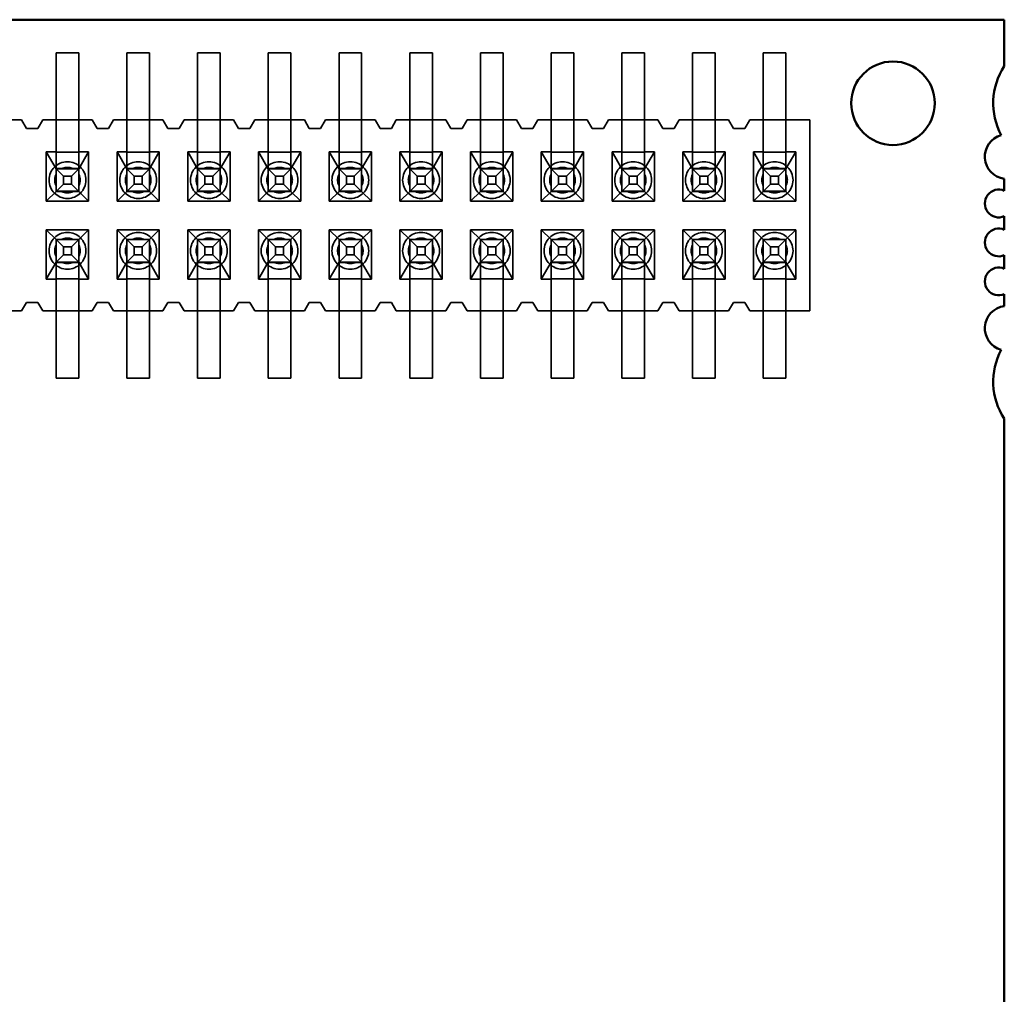
# Model space of a CAD drawing. Units: inches. Extents: x 2 to 108, y 1 to 84.
# Drawn here: x 13 to 13, y 12 to 12 of the extents above; entities that cross this region are included whole.
import ezdxf

# ---------------------------------------------------------------- set-up
doc = ezdxf.new("R2010")
doc.units = ezdxf.units.IN
doc.header["$LTSCALE"] = 5
doc.header["$MEASUREMENT"] = 0
doc.linetypes.add('DASHED', pattern=[0.2067, 0.1654, -0.0413])
doc.layers.add('Hidden (ANSI)', color=7, linetype='DASHED', lineweight=35)
doc.layers.add('Visible (ANSI)', color=7, linetype='Continuous', lineweight=50)

msp = doc.modelspace()

# ---------------------------------------------------------------- linework, layer by layer
at = {"layer": 'Hidden (ANSI)'}
for p, q in [((12.79663, 12.12823), (12.79663, 12.19623)), ((12.81263, 12.19623), (12.79663, 12.19623)), ((12.81263, 12.12823), (12.81263, 12.19623)), ((12.84663, 12.12823), (12.84663, 12.19623)), ((12.86263, 12.19623), (12.84663, 12.19623)), ((12.86263, 12.12823), (12.86263, 12.19623)), ((12.89663, 12.12823), (12.89663, 12.19623)), ((12.91263, 12.19623), (12.89663, 12.19623)), ((12.91263, 12.12823), (12.91263, 12.19623)), ((12.94663, 12.12823), (12.94663, 12.19623)), ((12.96263, 12.19623), (12.94663, 12.19623)), ((12.96263, 12.12823), (12.96263, 12.19623)), ((12.99663, 12.12823), (12.99663, 12.19623)), ((13.01263, 12.19623), (12.99663, 12.19623)), ((13.01263, 12.12823), (13.01263, 12.19623)), ((13.04663, 12.12823), (13.04663, 12.19623)), ((13.06263, 12.19623), (13.04663, 12.19623)), ((13.06263, 12.12823), (13.06263, 12.19623)), ((13.09663, 12.12823), (13.09663, 12.19623)), ((13.11263, 12.19623), (13.09663, 12.19623)), ((13.11263, 12.12823), (13.11263, 12.19623)), ((13.14663, 12.12823), (13.14663, 12.19623)), ((13.16263, 12.19623), (13.14663, 12.19623)), ((13.16263, 12.12823), (13.16263, 12.19623)), ((13.19663, 12.12823), (13.19663, 12.19623)), ((13.21263, 12.19623), (13.19663, 12.19623)), ((13.21263, 12.12823), (13.21263, 12.19623)), ((13.24663, 12.12823), (13.24663, 12.19623)), ((13.26263, 12.19623), (13.24663, 12.19623)), ((13.26263, 12.12823), (13.26263, 12.19623)), ((13.29663, 12.12823), (13.29663, 12.19623)), ((13.31263, 12.19623), (13.29663, 12.19623)), ((13.31263, 12.12823), (13.31263, 12.19623)), ((12.77213, 12.14873), (12.76263, 12.14873)), ((12.77563, 12.14273), (12.77213, 12.14873)), ((12.78713, 12.14873), (12.78363, 12.14273)), ((12.79663, 12.14873), (12.78713, 12.14873)), ((12.81263, 12.14873), (12.79663, 12.14873)), ((12.82213, 12.14873), (12.81263, 12.14873)), ((12.82563, 12.14273), (12.82213, 12.14873)), ((12.83713, 12.14873), (12.83363, 12.14273)), ((12.84663, 12.14873), (12.83713, 12.14873)), ((12.86263, 12.14873), (12.84663, 12.14873)), ((12.87213, 12.14873), (12.86263, 12.14873)), ((12.87563, 12.14273), (12.87213, 12.14873)), ((12.88713, 12.14873), (12.88363, 12.14273)), ((12.89663, 12.14873), (12.88713, 12.14873)), ((12.91263, 12.14873), (12.89663, 12.14873)), ((12.92213, 12.14873), (12.91263, 12.14873)), ((12.92563, 12.14273), (12.92213, 12.14873)), ((12.93713, 12.14873), (12.93363, 12.14273)), ((12.94663, 12.14873), (12.93713, 12.14873)), ((12.96263, 12.14873), (12.94663, 12.14873)), ((12.97213, 12.14873), (12.96263, 12.14873)), ((12.97563, 12.14273), (12.97213, 12.14873)), ((12.98713, 12.14873), (12.98363, 12.14273)), ((12.99663, 12.14873), (12.98713, 12.14873)), ((13.01263, 12.14873), (12.99663, 12.14873)), ((13.02213, 12.14873), (13.01263, 12.14873)), ((13.02563, 12.14273), (13.02213, 12.14873)), ((13.03713, 12.14873), (13.03363, 12.14273)), ((13.04663, 12.14873), (13.03713, 12.14873)), ((13.06263, 12.14873), (13.04663, 12.14873)), ((13.07213, 12.14873), (13.06263, 12.14873)), ((13.07563, 12.14273), (13.07213, 12.14873)), ((13.08713, 12.14873), (13.08363, 12.14273)), ((13.09663, 12.14873), (13.08713, 12.14873)), ((13.11263, 12.14873), (13.09663, 12.14873)), ((13.12213, 12.14873), (13.11263, 12.14873)), ((13.12563, 12.14273), (13.12213, 12.14873)), ((13.13713, 12.14873), (13.13363, 12.14273)), ((13.14663, 12.14873), (13.13713, 12.14873)), ((13.16263, 12.14873), (13.14663, 12.14873)), ((13.17213, 12.14873), (13.16263, 12.14873)), ((13.17563, 12.14273), (13.17213, 12.14873)), ((13.18713, 12.14873), (13.18363, 12.14273)), ((13.19663, 12.14873), (13.18713, 12.14873)), ((13.21263, 12.14873), (13.19663, 12.14873)), ((13.22213, 12.14873), (13.21263, 12.14873)), ((13.22563, 12.14273), (13.22213, 12.14873)), ((13.23713, 12.14873), (13.23363, 12.14273)), ((13.24663, 12.14873), (13.23713, 12.14873)), ((13.26263, 12.14873), (13.24663, 12.14873)), ((13.27213, 12.14873), (13.26263, 12.14873)), ((13.27563, 12.14273), (13.27213, 12.14873)), ((13.28713, 12.14873), (13.28363, 12.14273)), ((13.29663, 12.14873), (13.28713, 12.14873)), ((13.31263, 12.14873), (13.29663, 12.14873)), ((13.32963, 12.14873), (13.31263, 12.14873)), ((13.32963, 12.01373), (13.32963, 12.14873)), ((12.78363, 12.14273), (12.77563, 12.14273)), ((12.83363, 12.14273), (12.82563, 12.14273)), ((12.88363, 12.14273), (12.87563, 12.14273)), ((12.93363, 12.14273), (12.92563, 12.14273)), ((12.98363, 12.14273), (12.97563, 12.14273)), ((13.03363, 12.14273), (13.02563, 12.14273)), ((13.08363, 12.14273), (13.07563, 12.14273)), ((13.13363, 12.14273), (13.12563, 12.14273)), ((13.18363, 12.14273), (13.17563, 12.14273)), ((13.23363, 12.14273), (13.22563, 12.14273)), ((13.28363, 12.14273), (13.27563, 12.14273)), ((12.79663, 12.0983), (12.79663, 12.12823)), ((12.81263, 12.0983), (12.81263, 12.12823)), ((12.84663, 12.0983), (12.84663, 12.12823)), ((12.86263, 12.0983), (12.86263, 12.12823)), ((12.89663, 12.0983), (12.89663, 12.12823)), ((12.91263, 12.0983), (12.91263, 12.12823)), ((12.94663, 12.0983), (12.94663, 12.12823)), ((12.96263, 12.0983), (12.96263, 12.12823)), ((12.99663, 12.0983), (12.99663, 12.12823)), ((13.01263, 12.0983), (13.01263, 12.12823)), ((13.04663, 12.0983), (13.04663, 12.12823)), ((13.06263, 12.0983), (13.06263, 12.12823)), ((13.09663, 12.0983), (13.09663, 12.12823)), ((13.11263, 12.0983), (13.11263, 12.12823)), ((13.14663, 12.0983), (13.14663, 12.12823)), ((13.16263, 12.0983), (13.16263, 12.12823)), ((13.19663, 12.0983), (13.19663, 12.12823)), ((13.21263, 12.0983), (13.21263, 12.12823)), ((13.24663, 12.0983), (13.24663, 12.12823)), ((13.26263, 12.0983), (13.26263, 12.12823)), ((13.29663, 12.0983), (13.29663, 12.12823)), ((13.31263, 12.0983), (13.31263, 12.12823)), ((12.78968, 12.12623), (12.78968, 12.09133)), ((12.79663, 12.12623), (12.78968, 12.12623)), ((12.78968, 12.12623), (12.79663, 12.11423)), ((12.81263, 12.12606), (12.79663, 12.12606)), ((12.81958, 12.12623), (12.81263, 12.12623)), ((12.81263, 12.11423), (12.81958, 12.12623)), ((12.81958, 12.09133), (12.81958, 12.12623)), ((12.83968, 12.12623), (12.83968, 12.09133)), ((12.84663, 12.12623), (12.83968, 12.12623)), ((12.83968, 12.12623), (12.84663, 12.11423)), ((12.86263, 12.12606), (12.84663, 12.12606)), ((12.86958, 12.12623), (12.86263, 12.12623)), ((12.86263, 12.11423), (12.86958, 12.12623)), ((12.86958, 12.09133), (12.86958, 12.12623)), ((12.88968, 12.12623), (12.88968, 12.09133)), ((12.89663, 12.12623), (12.88968, 12.12623)), ((12.88968, 12.12623), (12.89663, 12.11423)), ((12.91263, 12.12606), (12.89663, 12.12606)), ((12.91958, 12.12623), (12.91263, 12.12623)), ((12.91263, 12.11423), (12.91958, 12.12623)), ((12.91958, 12.09133), (12.91958, 12.12623)), ((12.93968, 12.12623), (12.93968, 12.09133)), ((12.94663, 12.12623), (12.93968, 12.12623)), ((12.93968, 12.12623), (12.94663, 12.11423)), ((12.96263, 12.12606), (12.94663, 12.12606)), ((12.96958, 12.12623), (12.96263, 12.12623)), ((12.96263, 12.11423), (12.96958, 12.12623)), ((12.96958, 12.09133), (12.96958, 12.12623)), ((12.98968, 12.12623), (12.98968, 12.09133)), ((12.99663, 12.12623), (12.98968, 12.12623)), ((12.98968, 12.12623), (12.99663, 12.11423)), ((13.01263, 12.12606), (12.99663, 12.12606)), ((13.01958, 12.12623), (13.01263, 12.12623)), ((13.01263, 12.11423), (13.01958, 12.12623)), ((13.01958, 12.09133), (13.01958, 12.12623)), ((13.03968, 12.12623), (13.03968, 12.09133)), ((13.04663, 12.12623), (13.03968, 12.12623)), ((13.03968, 12.12623), (13.04663, 12.11423)), ((13.06263, 12.12606), (13.04663, 12.12606)), ((13.06958, 12.12623), (13.06263, 12.12623)), ((13.06263, 12.11423), (13.06958, 12.12623)), ((13.06958, 12.09133), (13.06958, 12.12623)), ((13.08968, 12.12623), (13.08968, 12.09133)), ((13.09663, 12.12623), (13.08968, 12.12623)), ((13.08968, 12.12623), (13.09663, 12.11423)), ((13.11263, 12.12606), (13.09663, 12.12606)), ((13.11958, 12.12623), (13.11263, 12.12623)), ((13.11263, 12.11423), (13.11958, 12.12623)), ((13.11958, 12.09133), (13.11958, 12.12623)), ((13.13968, 12.12623), (13.13968, 12.09133)), ((13.14663, 12.12623), (13.13968, 12.12623)), ((13.13968, 12.12623), (13.14663, 12.11423)), ((13.16263, 12.12606), (13.14663, 12.12606)), ((13.16958, 12.12623), (13.16263, 12.12623)), ((13.16263, 12.11423), (13.16958, 12.12623)), ((13.16958, 12.09133), (13.16958, 12.12623)), ((13.18968, 12.12623), (13.18968, 12.09133)), ((13.19663, 12.12623), (13.18968, 12.12623)), ((13.18968, 12.12623), (13.19663, 12.11423)), ((13.21263, 12.12606), (13.19663, 12.12606)), ((13.21958, 12.12623), (13.21263, 12.12623)), ((13.21263, 12.11423), (13.21958, 12.12623)), ((13.21958, 12.09133), (13.21958, 12.12623)), ((13.23968, 12.12623), (13.23968, 12.09133)), ((13.24663, 12.12623), (13.23968, 12.12623)), ((13.23968, 12.12623), (13.24663, 12.11423)), ((13.26263, 12.12606), (13.24663, 12.12606)), ((13.26958, 12.12623), (13.26263, 12.12623)), ((13.26263, 12.11423), (13.26958, 12.12623)), ((13.26958, 12.09133), (13.26958, 12.12623)), ((13.28968, 12.12623), (13.28968, 12.09133)), ((13.29663, 12.12623), (13.28968, 12.12623)), ((13.28968, 12.12623), (13.29663, 12.11423)), ((13.31263, 12.12606), (13.29663, 12.12606)), ((13.31958, 12.12623), (13.31263, 12.12623)), ((13.31263, 12.11423), (13.31958, 12.12623)), ((13.31958, 12.09133), (13.31958, 12.12623)), ((12.79663, 12.1144), (12.81263, 12.1144)), ((12.79663, 12.11423), (12.80183, 12.10904)), ((12.80875, 12.11423), (12.80051, 12.11423)), ((12.80743, 12.10904), (12.81263, 12.11423)), ((12.84663, 12.1144), (12.86263, 12.1144)), ((12.84663, 12.11423), (12.85183, 12.10904)), ((12.85875, 12.11423), (12.85051, 12.11423)), ((12.85743, 12.10904), (12.86263, 12.11423)), ((12.89663, 12.1144), (12.91263, 12.1144)), ((12.89663, 12.11423), (12.90183, 12.10904)), ((12.90875, 12.11423), (12.90051, 12.11423)), ((12.90743, 12.10904), (12.91263, 12.11423)), ((12.94663, 12.1144), (12.96263, 12.1144)), ((12.94663, 12.11423), (12.95183, 12.10904)), ((12.95875, 12.11423), (12.95051, 12.11423)), ((12.95743, 12.10904), (12.96263, 12.11423)), ((12.99663, 12.1144), (13.01263, 12.1144)), ((12.99663, 12.11423), (13.00183, 12.10904)), ((13.00875, 12.11423), (13.00051, 12.11423)), ((13.00743, 12.10904), (13.01263, 12.11423)), ((13.04663, 12.1144), (13.06263, 12.1144)), ((13.04663, 12.11423), (13.05183, 12.10904)), ((13.05875, 12.11423), (13.05051, 12.11423)), ((13.05743, 12.10904), (13.06263, 12.11423)), ((13.09663, 12.1144), (13.11263, 12.1144)), ((13.09663, 12.11423), (13.10183, 12.10904)), ((13.10875, 12.11423), (13.10051, 12.11423)), ((13.10743, 12.10904), (13.11263, 12.11423)), ((13.14663, 12.1144), (13.16263, 12.1144)), ((13.14663, 12.11423), (13.15183, 12.10904)), ((13.15875, 12.11423), (13.15051, 12.11423)), ((13.15743, 12.10904), (13.16263, 12.11423)), ((13.19663, 12.1144), (13.21263, 12.1144)), ((13.19663, 12.11423), (13.20183, 12.10904)), ((13.20875, 12.11423), (13.20051, 12.11423)), ((13.20743, 12.10904), (13.21263, 12.11423)), ((13.24663, 12.1144), (13.26263, 12.1144)), ((13.24663, 12.11423), (13.25183, 12.10904)), ((13.25875, 12.11423), (13.25051, 12.11423)), ((13.25743, 12.10904), (13.26263, 12.11423)), ((13.29663, 12.1144), (13.31263, 12.1144)), ((13.29663, 12.11423), (13.30183, 12.10904)), ((13.30875, 12.11423), (13.30051, 12.11423)), ((13.30743, 12.10904), (13.31263, 12.11423)), ((12.80183, 12.10904), (12.80743, 12.10904)), ((12.80183, 12.10343), (12.80183, 12.10904)), ((12.80743, 12.10343), (12.80743, 12.10904)), ((12.85183, 12.10904), (12.85743, 12.10904)), ((12.85183, 12.10343), (12.85183, 12.10904)), ((12.85743, 12.10343), (12.85743, 12.10904)), ((12.90183, 12.10904), (12.90743, 12.10904)), ((12.90183, 12.10343), (12.90183, 12.10904)), ((12.90743, 12.10343), (12.90743, 12.10904)), ((12.95183, 12.10904), (12.95743, 12.10904)), ((12.95183, 12.10343), (12.95183, 12.10904)), ((12.95743, 12.10343), (12.95743, 12.10904)), ((13.00183, 12.10904), (13.00743, 12.10904)), ((13.00183, 12.10343), (13.00183, 12.10904)), ((13.00743, 12.10343), (13.00743, 12.10904)), ((13.05183, 12.10904), (13.05743, 12.10904)), ((13.05183, 12.10343), (13.05183, 12.10904)), ((13.05743, 12.10343), (13.05743, 12.10904)), ((13.10183, 12.10904), (13.10743, 12.10904)), ((13.10183, 12.10343), (13.10183, 12.10904)), ((13.10743, 12.10343), (13.10743, 12.10904)), ((13.15183, 12.10904), (13.15743, 12.10904)), ((13.15183, 12.10343), (13.15183, 12.10904)), ((13.15743, 12.10343), (13.15743, 12.10904)), ((13.20183, 12.10904), (13.20743, 12.10904)), ((13.20183, 12.10343), (13.20183, 12.10904)), ((13.20743, 12.10343), (13.20743, 12.10904)), ((13.25183, 12.10904), (13.25743, 12.10904)), ((13.25183, 12.10343), (13.25183, 12.10904)), ((13.25743, 12.10343), (13.25743, 12.10904)), ((13.30183, 12.10904), (13.30743, 12.10904)), ((13.30183, 12.10343), (13.30183, 12.10904)), ((13.30743, 12.10343), (13.30743, 12.10904)), ((12.79663, 12.09823), (12.80183, 12.10343)), ((12.80183, 12.10343), (12.80743, 12.10343)), ((12.81263, 12.09823), (12.80743, 12.10343)), ((12.84663, 12.09823), (12.85183, 12.10343)), ((12.85183, 12.10343), (12.85743, 12.10343)), ((12.86263, 12.09823), (12.85743, 12.10343)), ((12.89663, 12.09823), (12.90183, 12.10343)), ((12.90183, 12.10343), (12.90743, 12.10343)), ((12.91263, 12.09823), (12.90743, 12.10343)), ((12.94663, 12.09823), (12.95183, 12.10343)), ((12.95183, 12.10343), (12.95743, 12.10343)), ((12.96263, 12.09823), (12.95743, 12.10343)), ((12.99663, 12.09823), (13.00183, 12.10343)), ((13.00183, 12.10343), (13.00743, 12.10343)), ((13.01263, 12.09823), (13.00743, 12.10343)), ((13.04663, 12.09823), (13.05183, 12.10343)), ((13.05183, 12.10343), (13.05743, 12.10343)), ((13.06263, 12.09823), (13.05743, 12.10343)), ((13.09663, 12.09823), (13.10183, 12.10343)), ((13.10183, 12.10343), (13.10743, 12.10343)), ((13.11263, 12.09823), (13.10743, 12.10343)), ((13.14663, 12.09823), (13.15183, 12.10343)), ((13.15183, 12.10343), (13.15743, 12.10343)), ((13.16263, 12.09823), (13.15743, 12.10343)), ((13.19663, 12.09823), (13.20183, 12.10343)), ((13.20183, 12.10343), (13.20743, 12.10343)), ((13.21263, 12.09823), (13.20743, 12.10343)), ((13.24663, 12.09823), (13.25183, 12.10343)), ((13.25183, 12.10343), (13.25743, 12.10343)), ((13.26263, 12.09823), (13.25743, 12.10343)), ((13.29663, 12.09823), (13.30183, 12.10343)), ((13.30183, 12.10343), (13.30743, 12.10343)), ((13.31263, 12.09823), (13.30743, 12.10343)), ((12.79663, 12.09823), (12.78968, 12.09133)), ((12.79663, 12.0983), (12.79663, 12.09823)), ((12.79663, 12.0983), (12.81263, 12.0983)), ((12.81263, 12.09823), (12.79663, 12.09823)), ((12.81263, 12.09823), (12.81263, 12.0983)), ((12.81958, 12.09133), (12.81263, 12.09823)), ((12.84663, 12.09823), (12.83968, 12.09133)), ((12.84663, 12.0983), (12.84663, 12.09823)), ((12.84663, 12.0983), (12.86263, 12.0983)), ((12.86263, 12.09823), (12.84663, 12.09823)), ((12.86263, 12.09823), (12.86263, 12.0983)), ((12.86958, 12.09133), (12.86263, 12.09823)), ((12.89663, 12.09823), (12.88968, 12.09133)), ((12.89663, 12.0983), (12.89663, 12.09823)), ((12.89663, 12.0983), (12.91263, 12.0983)), ((12.91263, 12.09823), (12.89663, 12.09823)), ((12.91263, 12.09823), (12.91263, 12.0983)), ((12.91958, 12.09133), (12.91263, 12.09823)), ((12.94663, 12.09823), (12.93968, 12.09133)), ((12.94663, 12.0983), (12.94663, 12.09823)), ((12.94663, 12.0983), (12.96263, 12.0983)), ((12.96263, 12.09823), (12.94663, 12.09823)), ((12.96263, 12.09823), (12.96263, 12.0983)), ((12.96958, 12.09133), (12.96263, 12.09823)), ((12.99663, 12.09823), (12.98968, 12.09133)), ((12.99663, 12.0983), (12.99663, 12.09823)), ((12.99663, 12.0983), (13.01263, 12.0983)), ((13.01263, 12.09823), (12.99663, 12.09823)), ((13.01263, 12.09823), (13.01263, 12.0983)), ((13.01958, 12.09133), (13.01263, 12.09823)), ((13.04663, 12.09823), (13.03968, 12.09133)), ((13.04663, 12.0983), (13.04663, 12.09823)), ((13.04663, 12.0983), (13.06263, 12.0983)), ((13.06263, 12.09823), (13.04663, 12.09823)), ((13.06263, 12.09823), (13.06263, 12.0983)), ((13.06958, 12.09133), (13.06263, 12.09823)), ((13.09663, 12.09823), (13.08968, 12.09133)), ((13.09663, 12.0983), (13.09663, 12.09823)), ((13.09663, 12.0983), (13.11263, 12.0983)), ((13.11263, 12.09823), (13.09663, 12.09823)), ((13.11263, 12.09823), (13.11263, 12.0983)), ((13.11958, 12.09133), (13.11263, 12.09823)), ((13.14663, 12.09823), (13.13968, 12.09133)), ((13.14663, 12.0983), (13.14663, 12.09823)), ((13.14663, 12.0983), (13.16263, 12.0983)), ((13.16263, 12.09823), (13.14663, 12.09823)), ((13.16263, 12.09823), (13.16263, 12.0983)), ((13.16958, 12.09133), (13.16263, 12.09823)), ((13.19663, 12.09823), (13.18968, 12.09133)), ((13.19663, 12.0983), (13.19663, 12.09823)), ((13.19663, 12.0983), (13.21263, 12.0983)), ((13.21263, 12.09823), (13.19663, 12.09823)), ((13.21263, 12.09823), (13.21263, 12.0983)), ((13.21958, 12.09133), (13.21263, 12.09823)), ((13.24663, 12.09823), (13.23968, 12.09133)), ((13.24663, 12.0983), (13.24663, 12.09823)), ((13.24663, 12.0983), (13.26263, 12.0983)), ((13.26263, 12.09823), (13.24663, 12.09823)), ((13.26263, 12.09823), (13.26263, 12.0983)), ((13.26958, 12.09133), (13.26263, 12.09823)), ((13.29663, 12.09823), (13.28968, 12.09133)), ((13.29663, 12.0983), (13.29663, 12.09823)), ((13.29663, 12.0983), (13.31263, 12.0983)), ((13.31263, 12.09823), (13.29663, 12.09823)), ((13.31263, 12.09823), (13.31263, 12.0983)), ((13.31958, 12.09133), (13.31263, 12.09823)), ((12.78968, 12.09133), (12.81958, 12.09133)), ((12.83968, 12.09133), (12.86958, 12.09133)), ((12.88968, 12.09133), (12.91958, 12.09133)), ((12.93968, 12.09133), (12.96958, 12.09133)), ((12.98968, 12.09133), (13.01958, 12.09133)), ((13.03968, 12.09133), (13.06958, 12.09133)), ((13.08968, 12.09133), (13.11958, 12.09133)), ((13.13968, 12.09133), (13.16958, 12.09133)), ((13.18968, 12.09133), (13.21958, 12.09133)), ((13.23968, 12.09133), (13.26958, 12.09133)), ((13.28968, 12.09133), (13.31958, 12.09133)), ((12.78968, 12.07113), (12.78968, 12.03623)), ((12.81958, 12.07113), (12.78968, 12.07113)), ((12.78968, 12.07113), (12.79663, 12.06423)), ((12.81263, 12.06423), (12.81958, 12.07113)), ((12.81958, 12.03623), (12.81958, 12.07113)), ((12.83968, 12.07113), (12.83968, 12.03623)), ((12.86958, 12.07113), (12.83968, 12.07113)), ((12.83968, 12.07113), (12.84663, 12.06423)), ((12.86263, 12.06423), (12.86958, 12.07113)), ((12.86958, 12.03623), (12.86958, 12.07113)), ((12.88968, 12.07113), (12.88968, 12.03623)), ((12.91958, 12.07113), (12.88968, 12.07113)), ((12.88968, 12.07113), (12.89663, 12.06423)), ((12.91263, 12.06423), (12.91958, 12.07113)), ((12.91958, 12.03623), (12.91958, 12.07113)), ((12.93968, 12.07113), (12.93968, 12.03623)), ((12.96958, 12.07113), (12.93968, 12.07113)), ((12.93968, 12.07113), (12.94663, 12.06423)), ((12.96263, 12.06423), (12.96958, 12.07113)), ((12.96958, 12.03623), (12.96958, 12.07113)), ((12.98968, 12.07113), (12.98968, 12.03623)), ((13.01958, 12.07113), (12.98968, 12.07113)), ((12.98968, 12.07113), (12.99663, 12.06423)), ((13.01263, 12.06423), (13.01958, 12.07113)), ((13.01958, 12.03623), (13.01958, 12.07113)), ((13.03968, 12.07113), (13.03968, 12.03623)), ((13.06958, 12.07113), (13.03968, 12.07113)), ((13.03968, 12.07113), (13.04663, 12.06423)), ((13.06263, 12.06423), (13.06958, 12.07113)), ((13.06958, 12.03623), (13.06958, 12.07113)), ((13.08968, 12.07113), (13.08968, 12.03623)), ((13.11958, 12.07113), (13.08968, 12.07113)), ((13.08968, 12.07113), (13.09663, 12.06423)), ((13.11263, 12.06423), (13.11958, 12.07113)), ((13.11958, 12.03623), (13.11958, 12.07113)), ((13.13968, 12.07113), (13.13968, 12.03623)), ((13.16958, 12.07113), (13.13968, 12.07113)), ((13.13968, 12.07113), (13.14663, 12.06423)), ((13.16263, 12.06423), (13.16958, 12.07113)), ((13.16958, 12.03623), (13.16958, 12.07113)), ((13.18968, 12.07113), (13.18968, 12.03623)), ((13.21958, 12.07113), (13.18968, 12.07113)), ((13.18968, 12.07113), (13.19663, 12.06423)), ((13.21263, 12.06423), (13.21958, 12.07113)), ((13.21958, 12.03623), (13.21958, 12.07113)), ((13.23968, 12.07113), (13.23968, 12.03623)), ((13.26958, 12.07113), (13.23968, 12.07113)), ((13.23968, 12.07113), (13.24663, 12.06423)), ((13.26263, 12.06423), (13.26958, 12.07113)), ((13.26958, 12.03623), (13.26958, 12.07113)), ((13.28968, 12.07113), (13.28968, 12.03623)), ((13.31958, 12.07113), (13.28968, 12.07113)), ((13.28968, 12.07113), (13.29663, 12.06423)), ((13.31263, 12.06423), (13.31958, 12.07113)), ((13.31958, 12.03623), (13.31958, 12.07113)), ((12.79663, 12.06423), (12.80183, 12.05904)), ((12.79663, 12.06423), (12.79663, 12.06417)), ((12.79663, 12.06423), (12.81263, 12.06423)), ((12.79663, 12.06417), (12.79663, 12.03423)), ((12.81263, 12.06417), (12.79663, 12.06417)), ((12.80183, 12.05904), (12.80743, 12.05904)), ((12.80183, 12.05904), (12.80183, 12.05343)), ((12.80743, 12.05904), (12.81263, 12.06423)), ((12.80743, 12.05904), (12.80743, 12.05343)), ((12.81263, 12.06417), (12.81263, 12.06423)), ((12.81263, 12.06417), (12.81263, 12.03423)), ((12.84663, 12.06423), (12.85183, 12.05904)), ((12.84663, 12.06423), (12.84663, 12.06417)), ((12.84663, 12.06423), (12.86263, 12.06423)), ((12.84663, 12.06417), (12.84663, 12.03423)), ((12.86263, 12.06417), (12.84663, 12.06417)), ((12.85183, 12.05904), (12.85743, 12.05904)), ((12.85183, 12.05904), (12.85183, 12.05343)), ((12.85743, 12.05904), (12.86263, 12.06423)), ((12.85743, 12.05904), (12.85743, 12.05343)), ((12.86263, 12.06417), (12.86263, 12.06423)), ((12.86263, 12.06417), (12.86263, 12.03423)), ((12.89663, 12.06423), (12.90183, 12.05904)), ((12.89663, 12.06423), (12.89663, 12.06417)), ((12.89663, 12.06423), (12.91263, 12.06423)), ((12.89663, 12.06417), (12.89663, 12.03423)), ((12.91263, 12.06417), (12.89663, 12.06417)), ((12.90183, 12.05904), (12.90743, 12.05904)), ((12.90183, 12.05904), (12.90183, 12.05343)), ((12.90743, 12.05904), (12.91263, 12.06423)), ((12.90743, 12.05904), (12.90743, 12.05343)), ((12.91263, 12.06417), (12.91263, 12.06423)), ((12.91263, 12.06417), (12.91263, 12.03423)), ((12.94663, 12.06423), (12.95183, 12.05904)), ((12.94663, 12.06423), (12.94663, 12.06417)), ((12.94663, 12.06423), (12.96263, 12.06423)), ((12.94663, 12.06417), (12.94663, 12.03423)), ((12.96263, 12.06417), (12.94663, 12.06417)), ((12.95183, 12.05904), (12.95743, 12.05904)), ((12.95183, 12.05904), (12.95183, 12.05343)), ((12.95743, 12.05904), (12.96263, 12.06423)), ((12.95743, 12.05904), (12.95743, 12.05343)), ((12.96263, 12.06417), (12.96263, 12.06423)), ((12.96263, 12.06417), (12.96263, 12.03423)), ((12.99663, 12.06423), (13.00183, 12.05904)), ((12.99663, 12.06423), (12.99663, 12.06417)), ((12.99663, 12.06423), (13.01263, 12.06423)), ((12.99663, 12.06417), (12.99663, 12.03423)), ((13.01263, 12.06417), (12.99663, 12.06417)), ((13.00183, 12.05904), (13.00743, 12.05904)), ((13.00183, 12.05904), (13.00183, 12.05343)), ((13.00743, 12.05904), (13.01263, 12.06423)), ((13.00743, 12.05904), (13.00743, 12.05343)), ((13.01263, 12.06417), (13.01263, 12.06423)), ((13.01263, 12.06417), (13.01263, 12.03423)), ((13.04663, 12.06423), (13.05183, 12.05904)), ((13.04663, 12.06423), (13.04663, 12.06417)), ((13.04663, 12.06423), (13.06263, 12.06423)), ((13.04663, 12.06417), (13.04663, 12.03423)), ((13.06263, 12.06417), (13.04663, 12.06417)), ((13.05183, 12.05904), (13.05743, 12.05904)), ((13.05183, 12.05904), (13.05183, 12.05343)), ((13.05743, 12.05904), (13.06263, 12.06423)), ((13.05743, 12.05904), (13.05743, 12.05343)), ((13.06263, 12.06417), (13.06263, 12.06423)), ((13.06263, 12.06417), (13.06263, 12.03423)), ((13.09663, 12.06423), (13.10183, 12.05904)), ((13.09663, 12.06423), (13.09663, 12.06417)), ((13.09663, 12.06423), (13.11263, 12.06423)), ((13.09663, 12.06417), (13.09663, 12.03423)), ((13.11263, 12.06417), (13.09663, 12.06417)), ((13.10183, 12.05904), (13.10743, 12.05904)), ((13.10183, 12.05904), (13.10183, 12.05343)), ((13.10743, 12.05904), (13.11263, 12.06423)), ((13.10743, 12.05904), (13.10743, 12.05343)), ((13.11263, 12.06417), (13.11263, 12.06423)), ((13.11263, 12.06417), (13.11263, 12.03423)), ((13.14663, 12.06423), (13.15183, 12.05904)), ((13.14663, 12.06423), (13.14663, 12.06417)), ((13.14663, 12.06423), (13.16263, 12.06423)), ((13.14663, 12.06417), (13.14663, 12.03423)), ((13.16263, 12.06417), (13.14663, 12.06417)), ((13.15183, 12.05904), (13.15743, 12.05904)), ((13.15183, 12.05904), (13.15183, 12.05343)), ((13.15743, 12.05904), (13.16263, 12.06423)), ((13.15743, 12.05904), (13.15743, 12.05343)), ((13.16263, 12.06417), (13.16263, 12.06423)), ((13.16263, 12.06417), (13.16263, 12.03423)), ((13.19663, 12.06423), (13.20183, 12.05904)), ((13.19663, 12.06423), (13.19663, 12.06417)), ((13.19663, 12.06423), (13.21263, 12.06423)), ((13.19663, 12.06417), (13.19663, 12.03423)), ((13.21263, 12.06417), (13.19663, 12.06417)), ((13.20183, 12.05904), (13.20743, 12.05904)), ((13.20183, 12.05904), (13.20183, 12.05343)), ((13.20743, 12.05904), (13.21263, 12.06423)), ((13.20743, 12.05904), (13.20743, 12.05343)), ((13.21263, 12.06417), (13.21263, 12.06423)), ((13.21263, 12.06417), (13.21263, 12.03423)), ((13.24663, 12.06423), (13.25183, 12.05904)), ((13.24663, 12.06423), (13.24663, 12.06417)), ((13.24663, 12.06423), (13.26263, 12.06423)), ((13.24663, 12.06417), (13.24663, 12.03423)), ((13.26263, 12.06417), (13.24663, 12.06417)), ((13.25183, 12.05904), (13.25743, 12.05904)), ((13.25183, 12.05904), (13.25183, 12.05343)), ((13.25743, 12.05904), (13.26263, 12.06423)), ((13.25743, 12.05904), (13.25743, 12.05343)), ((13.26263, 12.06417), (13.26263, 12.06423)), ((13.26263, 12.06417), (13.26263, 12.03423)), ((13.29663, 12.06423), (13.30183, 12.05904)), ((13.29663, 12.06423), (13.29663, 12.06417)), ((13.29663, 12.06423), (13.31263, 12.06423)), ((13.29663, 12.06417), (13.29663, 12.03423)), ((13.31263, 12.06417), (13.29663, 12.06417)), ((13.30183, 12.05904), (13.30743, 12.05904)), ((13.30183, 12.05904), (13.30183, 12.05343)), ((13.30743, 12.05904), (13.31263, 12.06423)), ((13.30743, 12.05904), (13.30743, 12.05343)), ((13.31263, 12.06417), (13.31263, 12.06423)), ((13.31263, 12.06417), (13.31263, 12.03423)), ((12.80183, 12.05343), (12.79663, 12.04823)), ((12.80183, 12.05343), (12.80743, 12.05343)), ((12.80743, 12.05343), (12.81263, 12.04823)), ((12.85183, 12.05343), (12.84663, 12.04823)), ((12.85183, 12.05343), (12.85743, 12.05343)), ((12.85743, 12.05343), (12.86263, 12.04823)), ((12.90183, 12.05343), (12.89663, 12.04823)), ((12.90183, 12.05343), (12.90743, 12.05343)), ((12.90743, 12.05343), (12.91263, 12.04823)), ((12.95183, 12.05343), (12.94663, 12.04823)), ((12.95183, 12.05343), (12.95743, 12.05343)), ((12.95743, 12.05343), (12.96263, 12.04823)), ((13.00183, 12.05343), (12.99663, 12.04823)), ((13.00183, 12.05343), (13.00743, 12.05343)), ((13.00743, 12.05343), (13.01263, 12.04823)), ((13.05183, 12.05343), (13.04663, 12.04823)), ((13.05183, 12.05343), (13.05743, 12.05343)), ((13.05743, 12.05343), (13.06263, 12.04823)), ((13.10183, 12.05343), (13.09663, 12.04823)), ((13.10183, 12.05343), (13.10743, 12.05343)), ((13.10743, 12.05343), (13.11263, 12.04823)), ((13.15183, 12.05343), (13.14663, 12.04823)), ((13.15183, 12.05343), (13.15743, 12.05343)), ((13.15743, 12.05343), (13.16263, 12.04823)), ((13.20183, 12.05343), (13.19663, 12.04823)), ((13.20183, 12.05343), (13.20743, 12.05343)), ((13.20743, 12.05343), (13.21263, 12.04823)), ((13.25183, 12.05343), (13.24663, 12.04823)), ((13.25183, 12.05343), (13.25743, 12.05343)), ((13.25743, 12.05343), (13.26263, 12.04823)), ((13.30183, 12.05343), (13.29663, 12.04823)), ((13.30183, 12.05343), (13.30743, 12.05343)), ((13.30743, 12.05343), (13.31263, 12.04823)), ((12.79663, 12.04823), (12.78968, 12.03623)), ((12.81263, 12.04806), (12.79663, 12.04806)), ((12.80875, 12.04823), (12.80051, 12.04823)), ((12.81958, 12.03623), (12.81263, 12.04823)), ((12.84663, 12.04823), (12.83968, 12.03623)), ((12.86263, 12.04806), (12.84663, 12.04806)), ((12.85875, 12.04823), (12.85051, 12.04823)), ((12.86958, 12.03623), (12.86263, 12.04823)), ((12.89663, 12.04823), (12.88968, 12.03623)), ((12.91263, 12.04806), (12.89663, 12.04806)), ((12.90875, 12.04823), (12.90051, 12.04823)), ((12.91958, 12.03623), (12.91263, 12.04823)), ((12.94663, 12.04823), (12.93968, 12.03623)), ((12.96263, 12.04806), (12.94663, 12.04806)), ((12.95875, 12.04823), (12.95051, 12.04823)), ((12.96958, 12.03623), (12.96263, 12.04823)), ((12.99663, 12.04823), (12.98968, 12.03623)), ((13.01263, 12.04806), (12.99663, 12.04806)), ((13.00875, 12.04823), (13.00051, 12.04823)), ((13.01958, 12.03623), (13.01263, 12.04823)), ((13.04663, 12.04823), (13.03968, 12.03623)), ((13.06263, 12.04806), (13.04663, 12.04806)), ((13.05875, 12.04823), (13.05051, 12.04823)), ((13.06958, 12.03623), (13.06263, 12.04823)), ((13.09663, 12.04823), (13.08968, 12.03623)), ((13.11263, 12.04806), (13.09663, 12.04806)), ((13.10875, 12.04823), (13.10051, 12.04823)), ((13.11958, 12.03623), (13.11263, 12.04823)), ((13.14663, 12.04823), (13.13968, 12.03623)), ((13.16263, 12.04806), (13.14663, 12.04806)), ((13.15875, 12.04823), (13.15051, 12.04823)), ((13.16958, 12.03623), (13.16263, 12.04823)), ((13.19663, 12.04823), (13.18968, 12.03623)), ((13.21263, 12.04806), (13.19663, 12.04806)), ((13.20875, 12.04823), (13.20051, 12.04823)), ((13.21958, 12.03623), (13.21263, 12.04823)), ((13.24663, 12.04823), (13.23968, 12.03623)), ((13.26263, 12.04806), (13.24663, 12.04806)), ((13.25875, 12.04823), (13.25051, 12.04823)), ((13.26958, 12.03623), (13.26263, 12.04823)), ((13.29663, 12.04823), (13.28968, 12.03623)), ((13.31263, 12.04806), (13.29663, 12.04806)), ((13.30875, 12.04823), (13.30051, 12.04823)), ((13.31958, 12.03623), (13.31263, 12.04823)), ((12.78968, 12.03623), (12.79663, 12.03623)), ((12.79663, 12.0364), (12.81263, 12.0364)), ((12.79663, 12.03423), (12.79663, 11.96623)), ((12.81263, 12.03623), (12.81958, 12.03623)), ((12.81263, 12.03423), (12.81263, 11.96623)), ((12.83968, 12.03623), (12.84663, 12.03623)), ((12.84663, 12.0364), (12.86263, 12.0364)), ((12.84663, 12.03423), (12.84663, 11.96623)), ((12.86263, 12.03623), (12.86958, 12.03623)), ((12.86263, 12.03423), (12.86263, 11.96623)), ((12.88968, 12.03623), (12.89663, 12.03623)), ((12.89663, 12.0364), (12.91263, 12.0364)), ((12.89663, 12.03423), (12.89663, 11.96623)), ((12.91263, 12.03623), (12.91958, 12.03623)), ((12.91263, 12.03423), (12.91263, 11.96623)), ((12.93968, 12.03623), (12.94663, 12.03623)), ((12.94663, 12.0364), (12.96263, 12.0364)), ((12.94663, 12.03423), (12.94663, 11.96623)), ((12.96263, 12.03623), (12.96958, 12.03623)), ((12.96263, 12.03423), (12.96263, 11.96623)), ((12.98968, 12.03623), (12.99663, 12.03623)), ((12.99663, 12.0364), (13.01263, 12.0364)), ((12.99663, 12.03423), (12.99663, 11.96623)), ((13.01263, 12.03623), (13.01958, 12.03623)), ((13.01263, 12.03423), (13.01263, 11.96623)), ((13.03968, 12.03623), (13.04663, 12.03623)), ((13.04663, 12.0364), (13.06263, 12.0364)), ((13.04663, 12.03423), (13.04663, 11.96623)), ((13.06263, 12.03623), (13.06958, 12.03623)), ((13.06263, 12.03423), (13.06263, 11.96623)), ((13.08968, 12.03623), (13.09663, 12.03623)), ((13.09663, 12.0364), (13.11263, 12.0364)), ((13.09663, 12.03423), (13.09663, 11.96623)), ((13.11263, 12.03623), (13.11958, 12.03623)), ((13.11263, 12.03423), (13.11263, 11.96623)), ((13.13968, 12.03623), (13.14663, 12.03623)), ((13.14663, 12.0364), (13.16263, 12.0364)), ((13.14663, 12.03423), (13.14663, 11.96623)), ((13.16263, 12.03623), (13.16958, 12.03623)), ((13.16263, 12.03423), (13.16263, 11.96623)), ((13.18968, 12.03623), (13.19663, 12.03623)), ((13.19663, 12.0364), (13.21263, 12.0364)), ((13.19663, 12.03423), (13.19663, 11.96623)), ((13.21263, 12.03623), (13.21958, 12.03623)), ((13.21263, 12.03423), (13.21263, 11.96623)), ((13.23968, 12.03623), (13.24663, 12.03623)), ((13.24663, 12.0364), (13.26263, 12.0364)), ((13.24663, 12.03423), (13.24663, 11.96623)), ((13.26263, 12.03623), (13.26958, 12.03623)), ((13.26263, 12.03423), (13.26263, 11.96623)), ((13.28968, 12.03623), (13.29663, 12.03623)), ((13.29663, 12.0364), (13.31263, 12.0364)), ((13.29663, 12.03423), (13.29663, 11.96623)), ((13.31263, 12.03623), (13.31958, 12.03623)), ((13.31263, 12.03423), (13.31263, 11.96623)), ((12.77563, 12.01973), (12.77213, 12.01373)), ((12.78363, 12.01973), (12.77563, 12.01973)), ((12.78713, 12.01373), (12.78363, 12.01973)), ((12.82563, 12.01973), (12.82213, 12.01373)), ((12.83363, 12.01973), (12.82563, 12.01973)), ((12.83713, 12.01373), (12.83363, 12.01973)), ((12.87563, 12.01973), (12.87213, 12.01373)), ((12.88363, 12.01973), (12.87563, 12.01973)), ((12.88713, 12.01373), (12.88363, 12.01973)), ((12.92563, 12.01973), (12.92213, 12.01373)), ((12.93363, 12.01973), (12.92563, 12.01973)), ((12.93713, 12.01373), (12.93363, 12.01973)), ((12.97563, 12.01973), (12.97213, 12.01373)), ((12.98363, 12.01973), (12.97563, 12.01973)), ((12.98713, 12.01373), (12.98363, 12.01973)), ((13.02563, 12.01973), (13.02213, 12.01373)), ((13.03363, 12.01973), (13.02563, 12.01973)), ((13.03713, 12.01373), (13.03363, 12.01973)), ((13.07563, 12.01973), (13.07213, 12.01373)), ((13.08363, 12.01973), (13.07563, 12.01973)), ((13.08713, 12.01373), (13.08363, 12.01973)), ((13.12563, 12.01973), (13.12213, 12.01373)), ((13.13363, 12.01973), (13.12563, 12.01973)), ((13.13713, 12.01373), (13.13363, 12.01973)), ((13.17563, 12.01973), (13.17213, 12.01373)), ((13.18363, 12.01973), (13.17563, 12.01973)), ((13.18713, 12.01373), (13.18363, 12.01973)), ((13.22563, 12.01973), (13.22213, 12.01373)), ((13.23363, 12.01973), (13.22563, 12.01973)), ((13.23713, 12.01373), (13.23363, 12.01973)), ((13.27563, 12.01973), (13.27213, 12.01373)), ((13.28363, 12.01973), (13.27563, 12.01973)), ((13.28713, 12.01373), (13.28363, 12.01973)), ((12.77213, 12.01373), (12.76263, 12.01373)), ((12.79663, 12.01373), (12.78713, 12.01373)), ((12.79663, 12.01373), (12.81263, 12.01373)), ((12.82213, 12.01373), (12.81263, 12.01373)), ((12.84663, 12.01373), (12.83713, 12.01373)), ((12.84663, 12.01373), (12.86263, 12.01373)), ((12.87213, 12.01373), (12.86263, 12.01373)), ((12.89663, 12.01373), (12.88713, 12.01373)), ((12.89663, 12.01373), (12.91263, 12.01373)), ((12.92213, 12.01373), (12.91263, 12.01373)), ((12.94663, 12.01373), (12.93713, 12.01373)), ((12.94663, 12.01373), (12.96263, 12.01373)), ((12.97213, 12.01373), (12.96263, 12.01373)), ((12.99663, 12.01373), (12.98713, 12.01373)), ((12.99663, 12.01373), (13.01263, 12.01373)), ((13.02213, 12.01373), (13.01263, 12.01373)), ((13.04663, 12.01373), (13.03713, 12.01373)), ((13.04663, 12.01373), (13.06263, 12.01373)), ((13.07213, 12.01373), (13.06263, 12.01373)), ((13.09663, 12.01373), (13.08713, 12.01373)), ((13.09663, 12.01373), (13.11263, 12.01373)), ((13.12213, 12.01373), (13.11263, 12.01373)), ((13.14663, 12.01373), (13.13713, 12.01373)), ((13.14663, 12.01373), (13.16263, 12.01373)), ((13.17213, 12.01373), (13.16263, 12.01373)), ((13.19663, 12.01373), (13.18713, 12.01373)), ((13.19663, 12.01373), (13.21263, 12.01373)), ((13.22213, 12.01373), (13.21263, 12.01373)), ((13.24663, 12.01373), (13.23713, 12.01373)), ((13.24663, 12.01373), (13.26263, 12.01373)), ((13.27213, 12.01373), (13.26263, 12.01373)), ((13.29663, 12.01373), (13.28713, 12.01373)), ((13.29663, 12.01373), (13.31263, 12.01373)), ((13.32963, 12.01373), (13.31263, 12.01373)), ((12.79663, 11.96623), (12.81263, 11.96623)), ((12.84663, 11.96623), (12.86263, 11.96623)), ((12.89663, 11.96623), (12.91263, 11.96623)), ((12.94663, 11.96623), (12.96263, 11.96623)), ((12.99663, 11.96623), (13.01263, 11.96623)), ((13.04663, 11.96623), (13.06263, 11.96623)), ((13.09663, 11.96623), (13.11263, 11.96623)), ((13.14663, 11.96623), (13.16263, 11.96623)), ((13.19663, 11.96623), (13.21263, 11.96623)), ((13.24663, 11.96623), (13.26263, 11.96623)), ((13.29663, 11.96623), (13.31263, 11.96623))]:
    msp.add_line(p, q, dxfattribs=at)
for centre, radius, start, end in [((12.80463, 12.10623), 0.013, 90, 270), ((12.80463, 12.10623), 0.009, 90, 117.26605), ((12.80463, 12.10623), 0.013, 270, 90), ((12.80463, 12.10623), 0.009, 62.73396, 90), ((12.85463, 12.10623), 0.013, 90, 270), ((12.85463, 12.10623), 0.009, 90, 117.26605), ((12.85463, 12.10623), 0.013, 270, 90), ((12.85463, 12.10623), 0.009, 62.73396, 90), ((12.90463, 12.10623), 0.013, 90, 270), ((12.90463, 12.10623), 0.009, 90, 117.26605), ((12.90463, 12.10623), 0.013, 270, 90), ((12.90463, 12.10623), 0.009, 62.73396, 90), ((12.95463, 12.10623), 0.013, 90, 270), ((12.95463, 12.10623), 0.009, 90, 117.26605), ((12.95463, 12.10623), 0.013, 270, 90), ((12.95463, 12.10623), 0.009, 62.73396, 90), ((13.00463, 12.10623), 0.013, 90, 270), ((13.00463, 12.10623), 0.009, 90, 117.26605), ((13.00463, 12.10623), 0.013, 270, 90), ((13.00463, 12.10623), 0.009, 62.73396, 90), ((13.05463, 12.10623), 0.013, 90, 270), ((13.05463, 12.10623), 0.009, 90, 117.26605), ((13.05463, 12.10623), 0.013, 270, 90), ((13.05463, 12.10623), 0.009, 62.73396, 90), ((13.10463, 12.10623), 0.013, 90, 270), ((13.10463, 12.10623), 0.009, 90, 117.26605), ((13.10463, 12.10623), 0.013, 270, 90), ((13.10463, 12.10623), 0.009, 62.73396, 90), ((13.15463, 12.10623), 0.013, 90, 270), ((13.15463, 12.10623), 0.009, 90, 117.26605), ((13.15463, 12.10623), 0.013, 270, 90), ((13.15463, 12.10623), 0.009, 62.73396, 90), ((13.20463, 12.10623), 0.013, 90, 270), ((13.20463, 12.10623), 0.009, 90, 117.26605), ((13.20463, 12.10623), 0.013, 270, 90), ((13.20463, 12.10623), 0.009, 62.73396, 90), ((13.25463, 12.10623), 0.013, 90, 270), ((13.25463, 12.10623), 0.009, 90, 117.26605), ((13.25463, 12.10623), 0.013, 270, 90), ((13.25463, 12.10623), 0.009, 62.73396, 90), ((13.30463, 12.10623), 0.013, 90, 270), ((13.30463, 12.10623), 0.009, 90, 117.26605), ((13.30463, 12.10623), 0.013, 270, 90), ((13.30463, 12.10623), 0.009, 62.73396, 90), ((12.80463, 12.10623), 0.009, 152.73396, 207.26605), ((12.80463, 12.10623), 0.009, 332.73396, 27.26605), ((12.85463, 12.10623), 0.009, 152.73396, 207.26605), ((12.85463, 12.10623), 0.009, 332.73396, 27.26605), ((12.90463, 12.10623), 0.009, 152.73396, 207.26605), ((12.90463, 12.10623), 0.009, 332.73396, 27.26605), ((12.95463, 12.10623), 0.009, 152.73396, 207.26605), ((12.95463, 12.10623), 0.009, 332.73396, 27.26605), ((13.00463, 12.10623), 0.009, 152.73396, 207.26605), ((13.00463, 12.10623), 0.009, 332.73396, 27.26605), ((13.05463, 12.10623), 0.009, 152.73396, 207.26605), ((13.05463, 12.10623), 0.009, 332.73396, 27.26605), ((13.10463, 12.10623), 0.009, 152.73396, 207.26605), ((13.10463, 12.10623), 0.009, 332.73396, 27.26605), ((13.15463, 12.10623), 0.009, 152.73396, 207.26605), ((13.15463, 12.10623), 0.009, 332.73396, 27.26605), ((13.20463, 12.10623), 0.009, 152.73396, 207.26605), ((13.20463, 12.10623), 0.009, 332.73396, 27.26605), ((13.25463, 12.10623), 0.009, 152.73396, 207.26605), ((13.25463, 12.10623), 0.009, 332.73396, 27.26605), ((13.30463, 12.10623), 0.009, 152.73396, 207.26605), ((13.30463, 12.10623), 0.009, 332.73396, 27.26605), ((12.80463, 12.10623), 0.009, 242.73396, 297.26605), ((12.85463, 12.10623), 0.009, 242.73396, 297.26605), ((12.90463, 12.10623), 0.009, 242.73396, 297.26605), ((12.95463, 12.10623), 0.009, 242.73396, 297.26605), ((13.00463, 12.10623), 0.009, 242.73396, 297.26605), ((13.05463, 12.10623), 0.009, 242.73396, 297.26605), ((13.10463, 12.10623), 0.009, 242.73396, 297.26605), ((13.15463, 12.10623), 0.009, 242.73396, 297.26605), ((13.20463, 12.10623), 0.009, 242.73396, 297.26605), ((13.25463, 12.10623), 0.009, 242.73396, 297.26605), ((13.30463, 12.10623), 0.009, 242.73396, 297.26605), ((12.80463, 12.05623), 0.013, 90, 270), ((12.80463, 12.05623), 0.009, 90, 117.26605), ((12.80463, 12.05623), 0.013, 270, 90), ((12.80463, 12.05623), 0.009, 62.73396, 90), ((12.85463, 12.05623), 0.013, 90, 270), ((12.85463, 12.05623), 0.009, 90, 117.26605), ((12.85463, 12.05623), 0.013, 270, 90), ((12.85463, 12.05623), 0.009, 62.73396, 90), ((12.90463, 12.05623), 0.013, 90, 270), ((12.90463, 12.05623), 0.009, 90, 117.26605), ((12.90463, 12.05623), 0.013, 270, 90), ((12.90463, 12.05623), 0.009, 62.73396, 90), ((12.95463, 12.05623), 0.013, 90, 270), ((12.95463, 12.05623), 0.009, 90, 117.26605), ((12.95463, 12.05623), 0.013, 270, 90), ((12.95463, 12.05623), 0.009, 62.73396, 90), ((13.00463, 12.05623), 0.013, 90, 270), ((13.00463, 12.05623), 0.009, 90, 117.26605), ((13.00463, 12.05623), 0.013, 270, 90), ((13.00463, 12.05623), 0.009, 62.73396, 90), ((13.05463, 12.05623), 0.013, 90, 270), ((13.05463, 12.05623), 0.009, 90, 117.26605), ((13.05463, 12.05623), 0.013, 270, 90), ((13.05463, 12.05623), 0.009, 62.73396, 90), ((13.10463, 12.05623), 0.013, 90, 270), ((13.10463, 12.05623), 0.009, 90, 117.26605), ((13.10463, 12.05623), 0.013, 270, 90), ((13.10463, 12.05623), 0.009, 62.73396, 90), ((13.15463, 12.05623), 0.013, 90, 270), ((13.15463, 12.05623), 0.009, 90, 117.26605), ((13.15463, 12.05623), 0.013, 270, 90), ((13.15463, 12.05623), 0.009, 62.73396, 90), ((13.20463, 12.05623), 0.013, 90, 270), ((13.20463, 12.05623), 0.009, 90, 117.26605), ((13.20463, 12.05623), 0.013, 270, 90), ((13.20463, 12.05623), 0.009, 62.73396, 90), ((13.25463, 12.05623), 0.013, 90, 270), ((13.25463, 12.05623), 0.009, 90, 117.26605), ((13.25463, 12.05623), 0.013, 270, 90), ((13.25463, 12.05623), 0.009, 62.73396, 90), ((13.30463, 12.05623), 0.013, 90, 270), ((13.30463, 12.05623), 0.009, 90, 117.26605), ((13.30463, 12.05623), 0.013, 270, 90), ((13.30463, 12.05623), 0.009, 62.73396, 90), ((12.80463, 12.05623), 0.009, 152.73396, 207.26605), ((12.80463, 12.05623), 0.009, 332.73396, 27.26605), ((12.85463, 12.05623), 0.009, 152.73396, 207.26605), ((12.85463, 12.05623), 0.009, 332.73396, 27.26605), ((12.90463, 12.05623), 0.009, 152.73396, 207.26605), ((12.90463, 12.05623), 0.009, 332.73396, 27.26605), ((12.95463, 12.05623), 0.009, 152.73396, 207.26605), ((12.95463, 12.05623), 0.009, 332.73396, 27.26605), ((13.00463, 12.05623), 0.009, 152.73396, 207.26605), ((13.00463, 12.05623), 0.009, 332.73396, 27.26605), ((13.05463, 12.05623), 0.009, 152.73396, 207.26605), ((13.05463, 12.05623), 0.009, 332.73396, 27.26605), ((13.10463, 12.05623), 0.009, 152.73396, 207.26605), ((13.10463, 12.05623), 0.009, 332.73396, 27.26605), ((13.15463, 12.05623), 0.009, 152.73396, 207.26605), ((13.15463, 12.05623), 0.009, 332.73396, 27.26605), ((13.20463, 12.05623), 0.009, 152.73396, 207.26605), ((13.20463, 12.05623), 0.009, 332.73396, 27.26605), ((13.25463, 12.05623), 0.009, 152.73396, 207.26605), ((13.25463, 12.05623), 0.009, 332.73396, 27.26605), ((13.30463, 12.05623), 0.009, 152.73396, 207.26605), ((13.30463, 12.05623), 0.009, 332.73396, 27.26605), ((12.80463, 12.05623), 0.009, 242.73396, 297.26605), ((12.85463, 12.05623), 0.009, 242.73396, 297.26605), ((12.90463, 12.05623), 0.009, 242.73396, 297.26605), ((12.95463, 12.05623), 0.009, 242.73396, 297.26605), ((13.00463, 12.05623), 0.009, 242.73396, 297.26605), ((13.05463, 12.05623), 0.009, 242.73396, 297.26605), ((13.10463, 12.05623), 0.009, 242.73396, 297.26605), ((13.15463, 12.05623), 0.009, 242.73396, 297.26605), ((13.20463, 12.05623), 0.009, 242.73396, 297.26605), ((13.25463, 12.05623), 0.009, 242.73396, 297.26605), ((13.30463, 12.05623), 0.009, 242.73396, 297.26605)]:
    msp.add_arc(centre, radius, start, end, dxfattribs=at)
for points, weights in [([(12.79663, 12.11423), (12.79879, 12.11423), (12.80051, 12.11423)], [5.4518821831, 5.9198661154, 6.19388605722]), ([(12.80875, 12.11423), (12.81047, 12.11423), (12.81263, 12.11423)], [6.19388605722, 5.91986612046, 5.45188220038]), ([(12.84663, 12.11423), (12.84879, 12.11423), (12.85051, 12.11423)], [5.45188218309, 5.91986611539, 6.19388605722]), ([(12.85875, 12.11423), (12.86047, 12.11423), (12.86263, 12.11423)], [6.19388605722, 5.91986612047, 5.45188220041]), ([(12.89663, 12.11423), (12.89879, 12.11423), (12.90051, 12.11423)], [5.45188218314, 5.91986611541, 6.19388605722]), ([(12.90875, 12.11423), (12.91047, 12.11423), (12.91263, 12.11423)], [6.19388605722, 5.91986612047, 5.45188220042]), ([(12.94663, 12.11423), (12.94879, 12.11423), (12.95051, 12.11423)], [5.4518821831, 5.9198661154, 6.19388605722]), ([(12.95875, 12.11423), (12.96047, 12.11423), (12.96263, 12.11423)], [6.19388605722, 5.91986612047, 5.45188220041]), ([(12.99663, 12.11423), (12.99879, 12.11423), (13.00051, 12.11423)], [5.4518821831, 5.9198661154, 6.19388605722]), ([(13.00875, 12.11423), (13.01047, 12.11423), (13.01263, 12.11423)], [6.19388605722, 5.91986612047, 5.45188220041]), ([(13.04663, 12.11423), (13.04879, 12.11423), (13.05051, 12.11423)], [5.45188218314, 5.91986611541, 6.19388605722]), ([(13.05875, 12.11423), (13.06047, 12.11423), (13.06263, 12.11423)], [6.19388605722, 5.91986612047, 5.45188220041]), ([(13.09663, 12.11423), (13.09879, 12.11423), (13.10051, 12.11423)], [5.45188218314, 5.9198661154, 6.19388605721]), ([(13.10875, 12.11423), (13.11047, 12.11423), (13.11263, 12.11423)], [6.19388605722, 5.91986612047, 5.45188220043]), ([(13.14663, 12.11423), (13.14879, 12.11423), (13.15051, 12.11423)], [5.45188218314, 5.91986611541, 6.19388605722]), ([(13.15875, 12.11423), (13.16047, 12.11423), (13.16263, 12.11423)], [6.19388605722, 5.91986612047, 5.45188220042]), ([(13.19663, 12.11423), (13.19879, 12.11423), (13.20051, 12.11423)], [5.45188218306, 5.91986611538, 6.19388605721]), ([(13.20875, 12.11423), (13.21047, 12.11423), (13.21263, 12.11423)], [6.19388605722, 5.91986612046, 5.45188220038]), ([(13.24663, 12.11423), (13.24879, 12.11423), (13.25051, 12.11423)], [5.45188218309, 5.91986611539, 6.19388605721]), ([(13.25875, 12.11423), (13.26047, 12.11423), (13.26263, 12.11423)], [6.19388605722, 5.91986612047, 5.45188220041]), ([(13.29663, 12.11423), (13.29879, 12.11423), (13.30051, 12.11423)], [5.45188218309, 5.91986611539, 6.19388605721]), ([(13.30875, 12.11423), (13.31047, 12.11423), (13.31263, 12.11423)], [6.19388605722, 5.91986612046, 5.45188220039]), ([(12.79663, 12.04823), (12.79879, 12.04823), (12.80051, 12.04823)], [5.45188216845, 5.9198661111, 6.19388605721]), ([(12.80875, 12.04823), (12.81047, 12.04823), (12.81263, 12.04823)], [6.19388605722, 5.91986611111, 5.45188216847]), ([(12.84663, 12.04823), (12.84879, 12.04823), (12.85051, 12.04823)], [5.45188216845, 5.9198661111, 6.19388605721]), ([(12.85875, 12.04823), (12.86047, 12.04823), (12.86263, 12.04823)], [6.19388605722, 5.91986611111, 5.45188216847]), ([(12.89663, 12.04823), (12.89879, 12.04823), (12.90051, 12.04823)], [5.45188216845, 5.9198661111, 6.19388605721]), ([(12.90875, 12.04823), (12.91047, 12.04823), (12.91263, 12.04823)], [6.19388605722, 5.91986611111, 5.45188216847]), ([(12.94663, 12.04823), (12.94879, 12.04823), (12.95051, 12.04823)], [5.45188216845, 5.9198661111, 6.19388605721]), ([(12.95875, 12.04823), (12.96047, 12.04823), (12.96263, 12.04823)], [6.19388605722, 5.91986611111, 5.45188216847]), ([(12.99663, 12.04823), (12.99879, 12.04823), (13.00051, 12.04823)], [5.45188216845, 5.9198661111, 6.19388605721]), ([(13.00875, 12.04823), (13.01047, 12.04823), (13.01263, 12.04823)], [6.19388605722, 5.91986611111, 5.45188216847]), ([(13.04663, 12.04823), (13.04879, 12.04823), (13.05051, 12.04823)], [5.45188216845, 5.9198661111, 6.19388605721]), ([(13.05875, 12.04823), (13.06047, 12.04823), (13.06263, 12.04823)], [6.19388605722, 5.91986611111, 5.45188216847]), ([(13.09663, 12.04823), (13.09879, 12.04823), (13.10051, 12.04823)], [5.45188216845, 5.9198661111, 6.19388605721]), ([(13.10875, 12.04823), (13.11047, 12.04823), (13.11263, 12.04823)], [6.19388605722, 5.91986611111, 5.45188216847]), ([(13.14663, 12.04823), (13.14879, 12.04823), (13.15051, 12.04823)], [5.45188216845, 5.9198661111, 6.19388605721]), ([(13.15875, 12.04823), (13.16047, 12.04823), (13.16263, 12.04823)], [6.19388605722, 5.91986611111, 5.45188216847]), ([(13.19663, 12.04823), (13.19879, 12.04823), (13.20051, 12.04823)], [5.45188216845, 5.9198661111, 6.19388605721]), ([(13.20875, 12.04823), (13.21047, 12.04823), (13.21263, 12.04823)], [6.19388605722, 5.91986611111, 5.45188216847]), ([(13.24663, 12.04823), (13.24879, 12.04823), (13.25051, 12.04823)], [5.45188216845, 5.9198661111, 6.19388605721]), ([(13.25875, 12.04823), (13.26047, 12.04823), (13.26263, 12.04823)], [6.19388605722, 5.91986611111, 5.45188216847]), ([(13.29663, 12.04823), (13.29879, 12.04823), (13.30051, 12.04823)], [5.45188216845, 5.9198661111, 6.19388605721]), ([(13.30875, 12.04823), (13.31047, 12.04823), (13.31263, 12.04823)], [6.19388605722, 5.91986611111, 5.45188216847])]:
    msp.add_rational_spline(points, weights, degree=2, dxfattribs=at)
at = {"layer": 'Visible (ANSI)'}
for p, q in [((13.46703, 12.2196), (11.89223, 12.2196)), ((13.46703, 12.18666), (13.46703, 12.2196)), ((13.46703, 12.0987), (13.46703, 12.10712)), ((13.46703, 12.07114), (13.46703, 12.08066)), ((13.46703, 12.04358), (13.46703, 12.0531)), ((13.46703, 12.01711), (13.46703, 12.02554)), ((13.46703, 11.24178), (13.46703, 11.93758))]:
    msp.add_line(p, q, dxfattribs=at)
for centre, radius, start, end in [((13.38829, 12.16054), 0.02953, 0, 180), ((13.5064, 12.16054), 0.04724, 146.44269, 208.56269), ((13.38829, 12.16054), 0.02953, 180, 0), ((13.469, 12.12275), 0.01575, 105.06315, 262.81924), ((13.46309, 12.08968), 0.00984, 66.42182, 293.57818), ((13.46309, 12.06212), 0.00984, 66.42182, 293.57818), ((13.46309, 12.03456), 0.00984, 66.42182, 293.57818), ((13.469, 12.00149), 0.01575, 97.18076, 254.93685), ((13.5064, 11.96369), 0.04724, 151.43731, 213.55731)]:
    msp.add_arc(centre, radius, start, end, dxfattribs=at)

doc.saveas('drawing.dxf')
